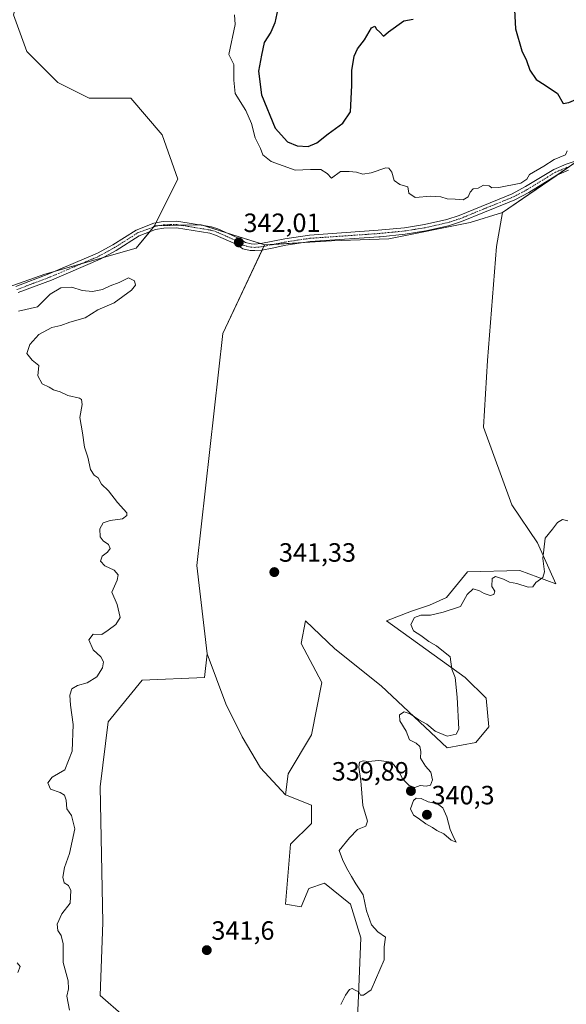
# Model space of a CAD drawing. Units: metres. Extents: x 625412 to 628895, y 4678661 to 4681037.
# Drawn here: x 628049 to 628256, y 4678999 to 4679372 of the extents above; entities that cross this region are included whole.
import ezdxf
from ezdxf.enums import TextEntityAlignment as Align

# ---------------------------------------------------------------- set-up
doc = ezdxf.new("R2010")
doc.units = ezdxf.units.M
doc.header["$MEASUREMENT"] = 0
doc.linetypes.add('TRAZO_Y_PUNTO', pattern=[1, 0.5, -0.25, 0, -0.25])
for name, color, linetype, lineweight in [('Camino', 19, 'Continuous', 0), ('Camino Cxs', 19, 'Continuous', 0), ('Camino eje', 39, 'TRAZO_Y_PUNTO', 13), ('Carátula', 7, 'Continuous', 5), ('Cultivos herbáceos CxS', 92, 'Continuous', 0), ('Curva de nivel maestra', 36, 'Continuous', 30), ('Curva de nivel normal', 36, 'Continuous', 0), ('Matorral', 135, 'Continuous', 0), ('Matorral CxS', 135, 'Continuous', 0), ('Pastizal CxS', 92, 'Continuous', 0), ('Punto de cota en terreno', 7, 'Continuous', 0), ('Rótulo de punto de cota en terreno', 19, 'Continuous', 0), ('Suelo desnudo', 252, 'Continuous', 0), ('Suelo desnudo CxS', 43, 'Continuous', 0)]:
    doc.layers.add(name, color=color, linetype=linetype, lineweight=lineweight)
doc.styles.add('Arial', font='txt', dxfattribs={"height": 0.2})

# ---------------------------------------------------------------- blocks, each defined once
blk = doc.blocks.new('*U152')
at = {"layer": 'Pastizal CxS', "color": 92, "linetype": 'Continuous', "lineweight": 0}
for points in [[(628176.07, 4678979.9, 339.93), (628177.05, 4679002.6, 339.95), (628178.04, 4679024.32, 340.32), (628174.1, 4679037.15, 340.43), (628164.23, 4679045.05, 340.49), (628158.31, 4679043.07, 340.75), (628155.35, 4679036.16, 340.95), (628149.43, 4679037.15, 340.9), (628151.4, 4679059.85, 340.56), (628159.3, 4679067.75, 340.69), (628159.3, 4679074.66, 340.88), (628149.43, 4679078.61, 341.07), (628150.42, 4679086.5, 341.07), (628159.3, 4679101.31, 340.57), (628163.24, 4679121.05, 340.64), (628155.35, 4679135.86, 341.04), (628157.06, 4679144.51, 340.96), (628168.18, 4679133.88, 340.73), (628185.67, 4679119.83, 340.26), (628210.6, 4679096.37, 339.6), (628221.45, 4679098.35, 339.61), (628226.38, 4679104.27, 339.74), (628225.4, 4679115.13, 339.72), (628217.51, 4679123.02, 339.9), (628187.64, 4679144.51, 340.67), (628197.1, 4679148.09, 340.48), (628204.01, 4679150.39, 340.32), (628210.35, 4679153.27, 340.31), (628218.41, 4679163.07, 340.45), (628238.22, 4679163.49, 340.35), (628251.82, 4679158.46, 339.58), (628244.91, 4679174.01, 340.09), (628235.11, 4679188.41, 340.95), (628224.41, 4679217.78, 341.87), (628225.9, 4679243.13, 342.35), (628229.36, 4679286.33, 343.82), (628231.61, 4679299.21, 344.6), (628261.9, 4679319.95, 344.55)], [(628034.74, 4679267.41, 340.52), (628058.4, 4679275.79, 340.83), (628092.94, 4679285.66, 341.26), (628099.86, 4679294.06, 341.51), (628117.6, 4679294.54, 341.84), (628141.54, 4679286.88, 342.69), (628125.76, 4679253.32, 342.01), (628115.89, 4679165.47, 342.09), (628119.84, 4679131.91, 341.89), (628118.85, 4679123.03, 341.91), (628095.17, 4679122.04, 342.31), (628082.34, 4679106.25, 342.9), (628079.38, 4679081.57, 343.08), (628080.37, 4679030.24, 343.28), (628079.38, 4679002.6, 342.93), (628088.26, 4678994.71, 343.15)]]:
    blk.add_polyline3d(points, dxfattribs=at)
blk = doc.blocks.new('*U164')
at = {"layer": 'Curva de nivel normal', "color": 36, "linetype": 'Continuous', "lineweight": 0}
blk.add_polyline3d([(628256.02, 4679322.49, 345), (628255.42, 4679320.96, 345), (628251.18, 4679319.18, 345), (628247.2, 4679316.72, 345), (628241.77, 4679313.49, 345), (628240.86, 4679311.75, 345), (628238.5, 4679310.29, 345), (628230.25, 4679308.59, 345), (628227.62, 4679308.45, 345), (628226.54, 4679309.3, 345), (628224.45, 4679309.46, 345), (628222.38, 4679308.41, 345), (628220.51, 4679308.1, 345), (628219.33, 4679306.9, 345), (628218.65, 4679305.11, 345), (628216.78, 4679303.98, 345), (628213.75, 4679304.23, 345), (628210.64, 4679304.33, 345), (628208.26, 4679305.07, 345), (628204.44, 4679305.4, 345), (628198.59, 4679304.89, 345), (628196.19, 4679306.49, 345), (628195.75, 4679308.82, 345), (628192.75, 4679309.78, 345), (628190.64, 4679311.26, 345), (628189.77, 4679314.37, 345), (628188.62, 4679315.92, 345), (628187.43, 4679316.06, 345), (628181.92, 4679314.21, 345), (628178.77, 4679313.69, 345), (628176.34, 4679314.46, 345), (628173.62, 4679314.67, 345), (628170.27, 4679314.7, 345), (628166.91, 4679312.13, 345), (628165.29, 4679313.87, 345), (628162.81, 4679315.44, 345), (628158.92, 4679315.39, 345), (628153.16, 4679315.14, 345), (628144.1, 4679318.42, 345), (628140.92, 4679320.99, 345), (628140, 4679323.36, 345), (628137.98, 4679327.4, 345), (628136.62, 4679332.88, 345), (628134.51, 4679337.73, 345), (628130.4, 4679344.2, 345), (628129.86, 4679349.32, 345), (628129.9, 4679355.22, 345), (628127.99, 4679359, 345), (628130.48, 4679370.43, 345), (628130.19, 4679373.99, 345)], dxfattribs=at)
blk = doc.blocks.new('*U165')
at = {"layer": 'Curva de nivel normal', "color": 36, "linetype": 'Continuous', "lineweight": 0}
blk.add_polyline3d([(628048.21, 4679011.31, 335), (628049, 4679013.56, 335), (628047.97, 4679014.87, 335)], dxfattribs=at)
blk = doc.blocks.new('*U177')
at = {"layer": 'Curva de nivel normal', "color": 36, "linetype": 'Continuous', "lineweight": 0}
for points in [[(628067.75, 4678996.94, 340), (628066.76, 4679002.24, 340), (628067.33, 4679005.04, 340), (628067.18, 4679008.05, 340), (628065.33, 4679015.05, 340), (628065.28, 4679022.1, 340), (628064.59, 4679025.24, 340), (628063.36, 4679027.1, 340), (628063.09, 4679029.5, 340), (628064.86, 4679033.5, 340), (628068, 4679037.5, 340), (628068.23, 4679042.26, 340), (628067.37, 4679044.21, 340), (628065.71, 4679045.26, 340), (628065.15, 4679047.38, 340), (628065.79, 4679051.05, 340), (628067.72, 4679056.38, 340), (628069.74, 4679065.73, 340), (628068.45, 4679070.73, 340), (628066.68, 4679073.28, 340), (628066.43, 4679076.58, 340), (628065.78, 4679078.38, 340), (628064.14, 4679079.44, 340), (628060.58, 4679080.76, 340), (628059.49, 4679083.04, 340), (628061.19, 4679085.28, 340), (628065.92, 4679088.02, 340), (628068.73, 4679095.04, 340), (628069.1, 4679105.24, 340), (628068.12, 4679112.5, 340), (628067.84, 4679116.25, 340), (628068.62, 4679118.77, 340), (628070.73, 4679120.02, 340), (628074.4, 4679120.97, 340), (628078.08, 4679123.26, 340), (628080.15, 4679126.69, 340), (628080.53, 4679128.98, 340), (628079.57, 4679130.83, 340), (628076.72, 4679133.46, 340), (628075.08, 4679137.3, 340), (628076.73, 4679139.45, 340), (628080, 4679139.31, 340), (628082.32, 4679140.98, 340), (628085.26, 4679143.04, 340), (628086.92, 4679145.7, 340), (628085.8, 4679150.7, 340), (628083.71, 4679155.29, 340), (628085.73, 4679159.86, 340), (628086.19, 4679161.88, 340), (628084.58, 4679163.66, 340), (628081.13, 4679165.29, 340), (628079.51, 4679167.06, 340), (628080.05, 4679168.93, 340), (628082.09, 4679170.44, 340), (628083.06, 4679171.92, 340), (628082.44, 4679173.41, 340), (628080.44, 4679174.74, 340), (628079.38, 4679176.34, 340), (628079.26, 4679179.36, 340), (628080.5, 4679181.57, 340), (628083.07, 4679182.47, 340), (628087.76, 4679183.1, 340), (628089.45, 4679184.37, 340), (628089.36, 4679185.32, 340), (628085.87, 4679189.24, 340), (628082.44, 4679193.71, 340), (628079.85, 4679196.29, 340), (628078.59, 4679198.63, 340), (628077.01, 4679199.71, 340), (628075.68, 4679201.78, 340), (628074.6, 4679206.48, 340), (628073.34, 4679210.25, 340), (628072.69, 4679215.64, 340), (628071.58, 4679221.46, 340), (628072.46, 4679226.45, 340), (628072.3, 4679228.31, 340), (628071.52, 4679228.84, 340), (628067.08, 4679229.87, 340), (628064.21, 4679231.19, 340), (628061.65, 4679232, 340), (628060.02, 4679232.97, 340), (628057.4, 4679234.24, 340), (628055.77, 4679237.28, 340), (628056.16, 4679241.15, 340), (628053.64, 4679243.22, 340), (628051.57, 4679245.68, 340), (628052.7, 4679249.1, 340), (628056.12, 4679252.89, 340), (628061.09, 4679255.65, 340), (628064.4, 4679256.32, 340), (628067.86, 4679257.64, 340), (628073.59, 4679259.21, 340), (628078.46, 4679262.26, 340), (628084.68, 4679264.95, 340), (628091.14, 4679269.68, 340), (628092.74, 4679271.64, 340), (628092.27, 4679273.28, 340), (628090.09, 4679274.46, 340), (628086.49, 4679272.69, 340), (628083.1, 4679271.42, 340), (628080.16, 4679270.02, 340), (628076.4, 4679269.17, 340), (628072.45, 4679269.64, 340), (628068.59, 4679270.9, 340), (628064.44, 4679270.59, 340), (628060.36, 4679268.2, 340), (628055.56, 4679263.39, 340), (628048.41, 4679261.81, 340)], [(628256.33, 4679182.32, 340), (628254.31, 4679182.8, 340), (628252.47, 4679181.68, 340), (628250.59, 4679179.19, 340), (628247.78, 4679175.73, 340), (628246.9, 4679168.07, 340), (628247.56, 4679163.04, 340), (628246.9, 4679160.94, 340), (628244.28, 4679159.03, 340), (628243.11, 4679157.32, 340), (628241.32, 4679157.17, 340), (628236.97, 4679158.63, 340), (628234.3, 4679159.16, 340), (628232.02, 4679160.23, 340), (628228.91, 4679161.26, 340), (628227.64, 4679160.45, 340), (628227.54, 4679157.48, 340), (628228.65, 4679155.7, 340), (628228.3, 4679154.43, 340), (628226.93, 4679154.06, 340), (628224.66, 4679154.76, 340), (628222.95, 4679155.89, 340), (628220.46, 4679156.56, 340), (628218.21, 4679154.38, 340), (628215.67, 4679149.84, 340), (628209.14, 4679147.78, 340), (628204.36, 4679146.59, 340), (628200.64, 4679146.66, 340), (628198.36, 4679145.74, 340), (628196.94, 4679143.11, 340), (628197.98, 4679140.64, 340), (628200.64, 4679138.97, 340), (628203.7, 4679136.69, 340), (628206.64, 4679134.97, 340), (628211.76, 4679130.82, 340), (628212.38, 4679126.1, 340), (628213.73, 4679122.94, 340), (628214.43, 4679115.55, 340), (628215.12, 4679103.49, 340), (628214.1, 4679101.54, 340), (628210.67, 4679100.8, 340), (628206.15, 4679102.68, 340), (628202.95, 4679105.27, 340), (628199.88, 4679106.98, 340), (628196.65, 4679109.3, 340), (628194.38, 4679110, 340), (628192.66, 4679108.92, 340), (628192.74, 4679106.6, 340), (628195.16, 4679102.63, 340), (628196.41, 4679099.45, 340), (628198.97, 4679098.07, 340), (628200.26, 4679096.88, 340), (628200.69, 4679094.98, 340), (628200.59, 4679092.47, 340), (628202.44, 4679089.39, 340), (628204.51, 4679087.16, 340), (628205.09, 4679084.24, 340), (628204.3, 4679082.24, 340), (628202.75, 4679081.79, 340), (628200.47, 4679082.03, 340), (628198.38, 4679081.38, 340), (628196.25, 4679082.05, 340), (628193.87, 4679084.45, 340), (628192.34, 4679087.45, 340), (628191.1, 4679089.2, 340), (628189.59, 4679090.96, 340), (628184.74, 4679091.58, 340), (628180.81, 4679091.16, 340), (628178.92, 4679091.4, 340), (628177.5, 4679090.89, 340), (628177.17, 4679089.05, 340), (628177.95, 4679083.89, 340), (628178.78, 4679074.55, 340), (628180.49, 4679068.53, 340), (628179.82, 4679066.7, 340), (628176.71, 4679065.47, 340), (628173.68, 4679062.29, 340), (628169.76, 4679057.49, 340), (628170.99, 4679054.02, 340), (628172.57, 4679050.9, 340), (628174.5, 4679047.63, 340), (628176.1, 4679044.78, 340), (628178.9, 4679040.63, 340), (628180.14, 4679034.63, 340), (628181.96, 4679029.3, 340), (628184.37, 4679026.71, 340), (628187.32, 4679024.68, 340), (628186.87, 4679020.98, 340), (628186.86, 4679016.05, 340), (628181.89, 4679004.63, 340), (628178.95, 4679002.65, 340), (628177.83, 4679002.72, 340), (628177.2, 4679003.88, 340), (628175.83, 4679004.5, 340), (628174.76, 4679005.17, 340), (628173.73, 4679004.78, 340), (628172.15, 4679002.72, 340), (628170.43, 4678999.16, 340)]]:
    blk.add_polyline3d(points, dxfattribs=at)
blk = doc.blocks.new('5PATER')
at = {"layer": 'Carátula', "linetype": 'Continuous', "lineweight": 5}
h = blk.add_hatch(color=250, dxfattribs=at)
edge = h.paths.add_edge_path()
edge.add_ellipse((0, 0.01), major_axis=(-1.33, -1.34), ratio=0.999422, start_angle=0, end_angle=360)

msp = doc.modelspace()

# ---------------------------------------------------------------- linework, layer by layer
at = {"layer": 'Camino', "color": 19, "linetype": 'Continuous', "lineweight": 0}
for points in [[(628047.35, 4679271.13, 340.57), (628059.94, 4679275.88, 340.84), (628078.26, 4679283.69, 341.19), (628084.12, 4679286.91, 341.38), (628092.91, 4679292.52, 341.54), (628099.63, 4679295.06, 341.55), (628103.19, 4679295.77, 341.58), (628108.37, 4679295.82, 341.69), (628121.4, 4679293.72, 341.8), (628123.91, 4679292.93, 341.82), (628131.97, 4679289.33, 342.04), (628134.32, 4679287.75, 342.13), (628136.48, 4679287.25, 342.26), (628137.78, 4679287.2, 342.37), (628140.14, 4679287.38, 342.58), (628149.21, 4679289.2, 342.96), (628158.6, 4679290.61, 343.22), (628184.6, 4679292.42, 344.17), (628194.5, 4679293.4, 344.4), (628202.11, 4679294.62, 344.55), (628210.56, 4679296.52, 344.66), (628215.23, 4679298.03, 344.64), (628235.23, 4679306.21, 344.76), (628240.35, 4679308.94, 344.73), (628251.03, 4679315.5, 344.67), (628255.74, 4679317.49, 344.57), (628268.5, 4679321.73, 344.45)], [(628256.62, 4679315.15, 344.38), (628252.18, 4679313.27, 344.49), (628241.6, 4679306.77, 344.77), (628236.3, 4679303.94, 344.71), (628233.52, 4679302.8, 344.66), (628216.09, 4679295.68, 344.39), (628211.22, 4679294.1, 344.6), (628202.57, 4679292.17, 344.43), (628194.82, 4679290.92, 344.28), (628185.3, 4679289.97, 344.2), (628184.74, 4679289.92, 344.19), (628158.87, 4679288.13, 343.19), (628149.64, 4679286.73, 342.91), (628144.38, 4679285.68, 342.77), (628140.49, 4679284.91, 342.61), (628137.82, 4679284.7, 342.41), (628136.15, 4679284.76, 342.3), (628133.31, 4679285.42, 342.17), (628130.75, 4679287.13, 341.97), (628123.02, 4679290.59, 341.73), (628120.82, 4679291.28, 341.7), (628108.18, 4679293.32, 341.6), (628103.44, 4679293.27, 341.47), (628100.32, 4679292.65, 341.37), (628094.04, 4679290.27, 341.36), (628085.4, 4679284.76, 341.39), (628079.36, 4679281.44, 341.19), (628060.87, 4679273.57, 340.75), (628048.3, 4679268.81, 340.5)]]:
    msp.add_polyline3d(points, dxfattribs=at)
at = {"layer": 'Camino Cxs', "color": 19, "linetype": 'Continuous', "lineweight": 0}
for points in [[(628047.35, 4679271.13, 340.57), (628059.94, 4679275.88, 340.84), (628078.26, 4679283.69, 341.19), (628084.12, 4679286.91, 341.38), (628092.91, 4679292.52, 341.54), (628099.63, 4679295.06, 341.55), (628103.19, 4679295.77, 341.58), (628108.37, 4679295.82, 341.69), (628121.4, 4679293.72, 341.8), (628123.91, 4679292.93, 341.82), (628131.97, 4679289.33, 342.04), (628134.32, 4679287.75, 342.13), (628136.48, 4679287.25, 342.26), (628137.78, 4679287.2, 342.37), (628140.14, 4679287.38, 342.58), (628149.21, 4679289.2, 342.96), (628158.6, 4679290.61, 343.22), (628184.6, 4679292.42, 344.17), (628194.5, 4679293.4, 344.4), (628202.11, 4679294.62, 344.55), (628210.56, 4679296.52, 344.66), (628215.23, 4679298.03, 344.64), (628235.23, 4679306.21, 344.76), (628240.35, 4679308.94, 344.73), (628251.03, 4679315.5, 344.67), (628255.74, 4679317.49, 344.57), (628268.5, 4679321.73, 344.45)], [(628256.62, 4679315.15, 344.38), (628252.18, 4679313.27, 344.49), (628241.6, 4679306.77, 344.77), (628236.3, 4679303.94, 344.71), (628233.52, 4679302.8, 344.66), (628216.09, 4679295.68, 344.39), (628211.22, 4679294.1, 344.6), (628202.57, 4679292.17, 344.43), (628194.82, 4679290.92, 344.28), (628185.3, 4679289.97, 344.2), (628184.74, 4679289.92, 344.19), (628158.87, 4679288.13, 343.19), (628149.64, 4679286.73, 342.91), (628144.38, 4679285.68, 342.77), (628140.49, 4679284.91, 342.61), (628137.82, 4679284.7, 342.41), (628136.15, 4679284.76, 342.3), (628133.31, 4679285.42, 342.17), (628130.75, 4679287.13, 341.97), (628123.02, 4679290.59, 341.73), (628120.82, 4679291.28, 341.7), (628108.18, 4679293.32, 341.6), (628103.44, 4679293.27, 341.47), (628100.32, 4679292.65, 341.37), (628094.04, 4679290.27, 341.36), (628085.4, 4679284.76, 341.39), (628079.36, 4679281.44, 341.19), (628060.87, 4679273.57, 340.75), (628048.3, 4679268.81, 340.5)]]:
    msp.add_polyline3d(points, dxfattribs=at)
at = {"layer": 'Camino eje', "color": 39, "linetype": 'TRAZO_Y_PUNTO', "lineweight": 13}
msp.add_polyline3d([(628047.83, 4679269.97, 340.54), (628054.12, 4679272.35, 340.64), (628060.41, 4679274.73, 340.79), (628069.57, 4679278.63, 340.98), (628078.81, 4679282.57, 341.19), (628084.76, 4679285.84, 341.38), (628093.48, 4679291.4, 341.46), (628096.84, 4679292.67, 341.48), (628099.98, 4679293.86, 341.5), (628103.32, 4679294.52, 341.53), (628105.91, 4679294.55, 341.59), (628108.28, 4679294.57, 341.65), (628121.11, 4679292.5, 341.75), (628123.47, 4679291.76, 341.77), (628127.33, 4679290.03, 341.85), (628131.36, 4679288.23, 341.93), (628132.54, 4679287.44, 342.04), (628133.82, 4679286.59, 342.14), (628136.32, 4679286.01, 342.28), (628137.8, 4679285.95, 342.39), (628138.98, 4679286.04, 342.49), (628140.32, 4679286.15, 342.59), (628142.26, 4679286.53, 342.71), (628146.8, 4679287.44, 342.86), (628149.43, 4679287.97, 342.93), (628154.04, 4679288.67, 343.07), (628158.74, 4679289.37, 343.21), (628184.83, 4679291.19, 344.18), (628189.9, 4679291.69, 344.25), (628194.66, 4679292.16, 344.34), (628198.54, 4679292.79, 344.44), (628202.34, 4679293.4, 344.54), (628206.57, 4679294.35, 344.62), (628210.89, 4679295.31, 344.63), (628213.33, 4679296.1, 344.56), (628215.66, 4679296.86, 344.53), (628224.38, 4679300.42, 344.57), (628234.38, 4679304.51, 344.72), (628235.77, 4679305.08, 344.73), (628240.98, 4679307.86, 344.73), (628251.61, 4679314.39, 344.59), (628256.18, 4679316.32, 344.47)], dxfattribs=at)
at = {"layer": 'Cultivos herbáceos CxS', "color": 92, "linetype": 'Continuous', "lineweight": 0}
msp.add_polyline3d([(628149.43, 4679078.61, 341.07), (628140.06, 4679088.75, 341.18), (628133.11, 4679100.56, 341.46), (628126.86, 4679113.07, 341.71), (628119.83, 4679131.91, 341.89), (628115.89, 4679165.47, 342.09), (628125.76, 4679253.32, 342.01), (628141.54, 4679286.88, 342.69), (628166.85, 4679288.41, 343.46), (628188.53, 4679289.14, 344.21), (628219.4, 4679295.39, 344.28), (628231.61, 4679299.21, 344.6), (628229.36, 4679286.33, 343.82), (628225.9, 4679243.13, 342.35), (628224.41, 4679217.78, 341.87), (628235.11, 4679188.41, 340.95), (628244.91, 4679174.01, 340.09), (628251.82, 4679158.46, 339.58), (628238.22, 4679163.49, 340.35), (628218.41, 4679163.07, 340.45), (628210.35, 4679153.27, 340.31), (628204.01, 4679150.39, 340.32), (628197.1, 4679148.09, 340.48), (628187.64, 4679144.51, 340.67), (628217.51, 4679123.02, 339.9), (628225.4, 4679115.13, 339.72), (628226.38, 4679104.27, 339.74), (628221.45, 4679098.35, 339.61), (628210.6, 4679096.37, 339.6), (628185.67, 4679119.83, 340.26), (628168.18, 4679133.88, 340.73), (628157.06, 4679144.51, 340.96), (628155.35, 4679135.86, 341.04), (628163.24, 4679121.05, 340.64), (628159.3, 4679101.31, 340.57), (628150.42, 4679086.5, 341.07), (628149.43, 4679078.61, 341.07)], close=True, dxfattribs=at)
for points in [[(628231.61, 4679299.21, 344.6), (628219.4, 4679295.39, 344.28), (628188.53, 4679289.14, 344.21), (628166.85, 4679288.41, 343.46), (628156.63, 4679287.79, 343.11), (628145.07, 4679287.09, 342.81), (628141.54, 4679286.88, 342.69)], [(628149.43, 4679078.61, 341.07), (628150.42, 4679086.5, 341.07), (628159.3, 4679101.31, 340.57), (628163.24, 4679121.05, 340.64), (628155.35, 4679135.86, 341.04), (628157.06, 4679144.51, 340.96), (628168.18, 4679133.88, 340.73), (628185.67, 4679119.83, 340.26), (628210.6, 4679096.37, 339.6), (628221.45, 4679098.35, 339.61), (628226.38, 4679104.27, 339.74), (628225.4, 4679115.13, 339.72), (628217.5, 4679123.02, 339.9), (628187.64, 4679144.51, 340.67), (628197.1, 4679148.09, 340.48), (628204.01, 4679150.39, 340.32), (628210.35, 4679153.27, 340.31), (628218.41, 4679163.07, 340.45), (628238.22, 4679163.49, 340.35), (628251.82, 4679158.46, 339.58), (628244.91, 4679174.01, 340.09), (628235.11, 4679188.41, 340.95), (628224.41, 4679217.78, 341.87), (628225.9, 4679243.13, 342.35), (628229.36, 4679286.33, 343.82), (628231.61, 4679299.21, 344.6)], [(628141.54, 4679286.88, 342.69), (628141.28, 4679286.34, 342.67), (628140.63, 4679284.94, 342.62), (628125.75, 4679253.32, 342.01), (628115.89, 4679165.47, 342.09), (628119.83, 4679131.91, 341.89)], [(628119.83, 4679131.91, 341.89), (628126.86, 4679113.07, 341.71), (628133.11, 4679100.56, 341.46), (628140.06, 4679088.75, 341.18), (628149.43, 4679078.61, 341.07)]]:
    msp.add_polyline3d(points, dxfattribs=at)
at = {"layer": 'Curva de nivel maestra', "color": 36, "linetype": 'Continuous', "lineweight": 30}
for points in [[(628147.33, 4679379.95, 350), (628145.43, 4679371.01, 350), (628143.95, 4679367.45, 350), (628141.46, 4679363.49, 350), (628140.41, 4679358.76, 350), (628139.21, 4679352.68, 350), (628140.34, 4679343.68, 350), (628145.62, 4679331.09, 350), (628150.2, 4679325.86, 350), (628153.88, 4679324.4, 350), (628158.06, 4679324.16, 350), (628161.36, 4679325.5, 350), (628165.64, 4679329.01, 350), (628171.2, 4679333.01, 350), (628174.1, 4679337.32, 350), (628174.64, 4679347.31, 350), (628174.6, 4679352.96, 350), (628175.49, 4679358.32, 350), (628176.78, 4679361.18, 350), (628179.42, 4679364.57, 350), (628182.06, 4679369.16, 350), (628183.27, 4679369.76, 350), (628183.93, 4679368.55, 350), (628185.2, 4679367.48, 350), (628186.53, 4679365.95, 350), (628188.45, 4679367.53, 350), (628194.32, 4679371.82, 350), (628197.85, 4679372.38, 350)], [(628236.2, 4679375.91, 350), (628236.53, 4679368.68, 350), (628238.88, 4679360.34, 350), (628240.73, 4679356.68, 350), (628241.96, 4679353.01, 350), (628244.31, 4679349.49, 350), (628247.78, 4679347.45, 350), (628252.42, 4679344.17, 350), (628254.59, 4679340.43, 350), (628256.77, 4679340.82, 350), (628260.3, 4679342.29, 350), (628264.04, 4679338.63, 350), (628266.29, 4679338.32, 350), (628268.11, 4679340.06, 350), (628269.17, 4679343.75, 350), (628271.36, 4679349.41, 350), (628272.66, 4679357.46, 350), (628271.28, 4679366.14, 350), (628270.3, 4679369.15, 350), (628270.32, 4679372, 350), (628269.56, 4679377.52, 350)]]:
    msp.add_polyline3d(points, dxfattribs=at)
at = {"layer": 'Curva de nivel normal', "color": 36, "linetype": 'Continuous', "lineweight": 0}
msp.add_polyline3d([(628214.1, 4679060.57, 340), (628213.31, 4679061.98, 340), (628211.79, 4679065.42, 340), (628210.48, 4679070.2, 340), (628209.02, 4679073.69, 340), (628207.04, 4679075.09, 340), (628203.51, 4679075.84, 340), (628200.8, 4679077.12, 340), (628198.97, 4679077.35, 340), (628197.86, 4679076.42, 340), (628196.84, 4679073.23, 340), (628197.88, 4679070.88, 340), (628199.7, 4679069.7, 340), (628202.54, 4679067.54, 340), (628205.17, 4679066.17, 340), (628206.72, 4679065.06, 340), (628209.43, 4679063.75, 340), (628212.23, 4679061.39, 340), (628214.1, 4679060.57, 340)], dxfattribs=at)
at = {"layer": 'Matorral', "color": 135, "linetype": 'Continuous', "lineweight": 0}
for points in [[(628119.83, 4679131.91, 341.89), (628118.85, 4679123.03, 341.91), (628095.17, 4679122.04, 342.31), (628082.34, 4679106.25, 342.9), (628079.38, 4679081.57, 343.08), (628080.37, 4679030.24, 343.28), (628079.38, 4679002.6, 342.93), (628088.26, 4678994.71, 343.15)], [(628119.83, 4679131.91, 341.89), (628126.86, 4679113.07, 341.71), (628133.11, 4679100.56, 341.46), (628140.06, 4679088.75, 341.18), (628149.43, 4679078.61, 341.07)], [(628176.07, 4678979.9, 339.93), (628177.05, 4679002.6, 339.95), (628178.04, 4679024.32, 340.32), (628174.1, 4679037.15, 340.43), (628164.23, 4679045.05, 340.49), (628158.31, 4679043.07, 340.75), (628155.35, 4679036.16, 340.95), (628149.43, 4679037.15, 340.9), (628151.4, 4679059.85, 340.56), (628159.3, 4679067.75, 340.69), (628159.3, 4679074.66, 340.88), (628149.43, 4679078.61, 341.07)]]:
    msp.add_polyline3d(points, dxfattribs=at)
at = {"layer": 'Matorral CxS', "color": 135, "linetype": 'Continuous', "lineweight": 0}
msp.add_polyline3d([(628088.26, 4678994.71, 343.15), (628079.38, 4679002.6, 342.93), (628080.37, 4679030.24, 343.28), (628079.38, 4679081.57, 343.08), (628082.34, 4679106.25, 342.9), (628095.17, 4679122.04, 342.31), (628118.85, 4679123.03, 341.91), (628119.83, 4679131.91, 341.89), (628126.86, 4679113.07, 341.71), (628133.11, 4679100.56, 341.46), (628140.06, 4679088.75, 341.18), (628149.43, 4679078.61, 341.07), (628149.43, 4679078.61, 341.07), (628159.3, 4679074.66, 340.88), (628159.3, 4679067.75, 340.69), (628151.4, 4679059.85, 340.56), (628149.43, 4679037.15, 340.9), (628155.35, 4679036.16, 340.95), (628158.31, 4679043.07, 340.75), (628164.23, 4679045.05, 340.49), (628174.1, 4679037.15, 340.43), (628178.04, 4679024.32, 340.32), (628177.05, 4679002.6, 339.95), (628176.07, 4678979.9, 339.93)], dxfattribs=at)
at = {"layer": 'Pastizal CxS', "color": 92, "linetype": 'Continuous', "lineweight": 0}
for points in [[(628035.73, 4679497.4, 349.98), (628058.42, 4679493.45, 348.84), (628074.21, 4679486.54, 348.15), (628082.1, 4679475.68, 347.48), (628088.02, 4679447.06, 346.28), (628085.06, 4679418.43, 344.82), (628073.22, 4679403.63, 344.1), (628049.54, 4679385.86, 343.55), (628046.58, 4679374.02, 343.21), (628051.52, 4679360.2, 342.84), (628063.35, 4679348.35, 342.68), (628075.19, 4679342.43, 342.38), (628090.98, 4679342.43, 342.73), (628102.82, 4679328.61, 342.54), (628108.74, 4679311.83, 342.18), (628099.86, 4679294.06, 341.51), (628099.86, 4679294.06, 341.51), (628092.94, 4679285.66, 341.26), (628058.4, 4679275.79, 340.83), (628034.74, 4679267.41, 340.52)], [(628099.86, 4679294.06, 341.51), (628100.43, 4679295.22, 341.54), (628108.74, 4679311.83, 342.18), (628102.82, 4679328.61, 342.54), (628090.98, 4679342.43, 342.73), (628075.19, 4679342.43, 342.38), (628063.35, 4679348.35, 342.68), (628051.51, 4679360.2, 342.84), (628046.58, 4679374.02, 343.21), (628049.54, 4679385.86, 343.55), (628073.22, 4679403.63, 344.1), (628085.06, 4679418.43, 344.82), (628088.02, 4679447.06, 346.28), (628082.1, 4679475.68, 347.48), (628074.21, 4679486.54, 348.15), (628058.42, 4679493.45, 348.84), (628035.73, 4679497.4, 349.98)], [(628231.61, 4679299.21, 344.6), (628251.88, 4679313.09, 344.5), (628257.01, 4679316.59, 344.47), (628260.74, 4679319.15, 344.54), (628261.9, 4679319.95, 344.55), (628289.53, 4679346.6, 344.66), (628319.38, 4679369.32, 344.14)], [(628149.43, 4679078.61, 341.07), (628150.42, 4679086.5, 341.07), (628159.3, 4679101.31, 340.57), (628163.24, 4679121.05, 340.64), (628155.35, 4679135.86, 341.04), (628157.06, 4679144.51, 340.96), (628168.18, 4679133.88, 340.73), (628185.67, 4679119.83, 340.26), (628210.6, 4679096.37, 339.6), (628221.45, 4679098.35, 339.61), (628226.38, 4679104.27, 339.74), (628225.4, 4679115.13, 339.72), (628217.5, 4679123.02, 339.9), (628187.64, 4679144.51, 340.67), (628197.1, 4679148.09, 340.48), (628204.01, 4679150.39, 340.32), (628210.35, 4679153.27, 340.31), (628218.41, 4679163.07, 340.45), (628238.22, 4679163.49, 340.35), (628251.82, 4679158.46, 339.58), (628244.91, 4679174.01, 340.09), (628235.11, 4679188.41, 340.95), (628224.41, 4679217.78, 341.87), (628225.9, 4679243.13, 342.35), (628229.36, 4679286.33, 343.82), (628231.61, 4679299.21, 344.6)], [(628099.86, 4679294.06, 341.51), (628101.19, 4679294.1, 341.48), (628109.76, 4679294.33, 341.69), (628116.48, 4679294.51, 341.83), (628117.6, 4679294.54, 341.84), (628118.92, 4679294.12, 341.83), (628127.12, 4679291.49, 341.89), (628140.01, 4679287.37, 342.56), (628141.54, 4679286.88, 342.69)], [(628025.85, 4679283.69, 340.9), (628034.74, 4679267.41, 340.52), (628058.4, 4679275.79, 340.83), (628062.41, 4679276.94, 340.88), (628072.06, 4679279.69, 341.07), (628080.64, 4679282.15, 341.22), (628092.93, 4679285.66, 341.26), (628097.95, 4679291.75, 341.34), (628099.55, 4679293.7, 341.51), (628099.86, 4679294.06, 341.51)], [(628141.54, 4679286.88, 342.69), (628141.28, 4679286.34, 342.67), (628140.63, 4679284.94, 342.62), (628125.75, 4679253.32, 342.01), (628115.89, 4679165.47, 342.09), (628119.83, 4679131.91, 341.89)], [(628119.83, 4679131.91, 341.89), (628118.85, 4679123.03, 341.91), (628095.17, 4679122.04, 342.31), (628082.34, 4679106.25, 342.9), (628079.38, 4679081.57, 343.08), (628080.37, 4679030.24, 343.28), (628079.38, 4679002.6, 342.93), (628088.26, 4678994.71, 343.15)], [(628176.07, 4678979.9, 339.93), (628177.05, 4679002.6, 339.95), (628178.04, 4679024.32, 340.32), (628174.1, 4679037.15, 340.43), (628164.23, 4679045.05, 340.49), (628158.31, 4679043.07, 340.75), (628155.35, 4679036.16, 340.95), (628149.43, 4679037.15, 340.9), (628151.4, 4679059.85, 340.56), (628159.3, 4679067.75, 340.69), (628159.3, 4679074.66, 340.88), (628149.43, 4679078.61, 341.07)]]:
    msp.add_polyline3d(points, dxfattribs=at)
at = {"layer": 'Suelo desnudo', "color": 252, "linetype": 'Continuous', "lineweight": 0}
for points in [[(628099.86, 4679294.06, 341.51), (628100.43, 4679295.22, 341.54), (628108.74, 4679311.83, 342.18), (628102.82, 4679328.61, 342.54), (628090.98, 4679342.43, 342.73), (628075.19, 4679342.43, 342.38), (628063.35, 4679348.35, 342.68), (628051.51, 4679360.2, 342.84), (628046.58, 4679374.02, 343.21), (628049.54, 4679385.86, 343.55), (628073.22, 4679403.63, 344.1), (628085.06, 4679418.43, 344.82), (628088.02, 4679447.06, 346.28), (628082.1, 4679475.68, 347.48), (628074.21, 4679486.54, 348.15), (628058.42, 4679493.45, 348.84), (628035.73, 4679497.4, 349.98)], [(628231.61, 4679299.21, 344.6), (628251.88, 4679313.09, 344.5), (628257.01, 4679316.59, 344.47), (628260.74, 4679319.15, 344.54), (628261.9, 4679319.95, 344.55), (628289.53, 4679346.6, 344.66), (628319.38, 4679369.32, 344.14)], [(628231.61, 4679299.21, 344.6), (628219.4, 4679295.39, 344.28), (628188.53, 4679289.14, 344.21), (628166.85, 4679288.41, 343.46), (628156.63, 4679287.79, 343.11), (628145.07, 4679287.09, 342.81), (628141.54, 4679286.88, 342.69)], [(628099.86, 4679294.06, 341.51), (628101.19, 4679294.1, 341.48), (628109.76, 4679294.33, 341.69), (628116.48, 4679294.51, 341.83), (628117.6, 4679294.54, 341.84), (628118.92, 4679294.12, 341.83), (628127.12, 4679291.49, 341.89), (628140.01, 4679287.37, 342.56), (628141.54, 4679286.88, 342.69)]]:
    msp.add_polyline3d(points, dxfattribs=at)
at = {"layer": 'Suelo desnudo CxS', "color": 43, "linetype": 'Continuous', "lineweight": 0}
msp.add_polyline3d([(628319.03, 4679381.22, 344.47), (628319.38, 4679369.32, 344.14), (628289.53, 4679346.6, 344.66), (628261.9, 4679319.95, 344.55), (628231.61, 4679299.21, 344.6), (628219.4, 4679295.39, 344.28), (628188.53, 4679289.14, 344.21), (628166.85, 4679288.41, 343.46), (628141.54, 4679286.88, 342.69), (628117.6, 4679294.54, 341.84), (628099.86, 4679294.06, 341.51), (628108.74, 4679311.83, 342.18), (628102.82, 4679328.61, 342.54), (628090.98, 4679342.43, 342.73), (628075.19, 4679342.43, 342.38), (628063.35, 4679348.35, 342.68), (628051.52, 4679360.2, 342.84), (628046.58, 4679374.02, 343.21)], dxfattribs=at)

# ---------------------------------------------------------------- block references
at = {"layer": 'Curva de nivel normal', "color": 36, "linetype": 'Continuous', "lineweight": 0}
for name in ['*U177', '*U165', '*U164']:
    msp.add_blockref(name, (0, 0), dxfattribs=at)
at = {"layer": 'Pastizal CxS', "color": 92, "linetype": 'Continuous', "lineweight": 0}
msp.add_blockref('*U152', (0, 0), dxfattribs=at)
at = {"layer": 'Punto de cota en terreno', "linetype": 'Continuous', "lineweight": 0}
for p in [(628131.8, 4679287.81, 342.01), (628145.24, 4679162.92, 341.33), (628196.93, 4679080, 339.89), (628203, 4679071, 340.3), (628119.68, 4679019.71, 341.6)]:
    msp.add_blockref('5PATER', p, dxfattribs=at)

# ---------------------------------------------------------------- texts
at = {"layer": 'Rótulo de punto de cota en terreno', "color": 19, "linetype": 'Continuous', "lineweight": 0, "style": 'Arial'}
for s, p in [('342,01', (628133.56, 4679289.57)), ('341,33', (628147, 4679164.68)), ('339,89', (628167, 4679081.76)), ('340,3', (628204.76, 4679072.76)), ('341,6', (628121.44, 4679021.47))]:
    msp.add_text(s, height=7, dxfattribs=at).set_placement(p, align=Align.BOTTOM_LEFT)

doc.saveas('drawing.dxf')
